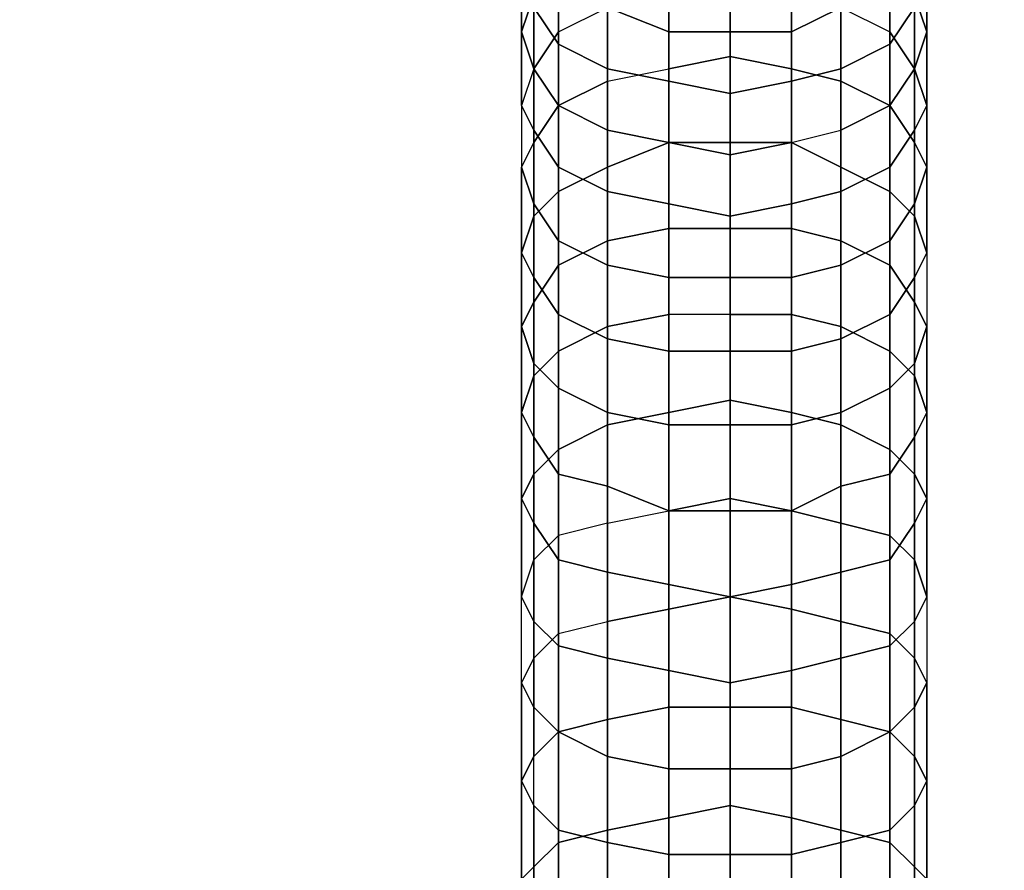
# Model space of a CAD drawing. Units: millimetres. Extents: x 12558 to 18939, y 1658 to 5328.
# Drawn here: x 16800 to 16873, y 3680 to 3744 of the extents above; entities that cross this region are included whole.
import ezdxf

# ---------------------------------------------------------------- set-up
doc = ezdxf.new("R2010")
doc.units = ezdxf.units.MM
doc.layers.add('033', color=250, linetype='Continuous', lineweight=25)
doc.layers.add('PDF _0', color=7, linetype='Continuous')
doc.styles.get("Standard").update_dxf_attribs({"font": 'ariali.ttf', "height": 150})
doc.dimstyles.new('Стиль 150', dxfattribs={"dimtxt": 150, "dimasz": 150, "dimexe": 50, "dimexo": 0, "dimgap": 50, "dimtad": 1, "dimdec": 0, "dimdsep": 32, "dimtxsty": 'Standard', "dimcen": 150, "dimclrd": 256, "dimclre": 256, "dimadec": 0, "dimazin": 0, "dimtfac": 1, "dimtdec": 0, "dimtmove": 0, "dimatfit": 3, "dimfxl": 0, "dimlwd": -1, "dimarcsym": 0})

# ---------------------------------------------------------------- blocks, each defined once
blk = doc.blocks.new('ty43')
at = {"layer": 'PDF _0', "color": 7, "lineweight": 25}
for points in [[(16838.248, 3745.656), (16837.328, 3742.897), (16837.328, 3737.379), (16838.248, 3735.539), (16838.248, 3730.021), (16840.087, 3727.262), (16840.087, 3721.744), (16843.766, 3719.905), (16843.766, 3714.387), (16848.364, 3713.467), (16848.364, 3707.03), (16852.963, 3707.03), (16852.963, 3700.592), (16852.963, 3707.03), (16857.561, 3707.03), (16857.561, 3701.512), (16861.24, 3702.431), (16861.24, 3695.994), (16864.918, 3696.913), (16864.918, 3690.476), (16861.24, 3691.395), (16861.24, 3683.118), (16857.561, 3684.038), (16857.561, 3675.761)], [(16838.248, 3745.656), (16838.248, 3740.138), (16837.328, 3737.379), (16837.328, 3732.78), (16838.248, 3730.021), (16838.248, 3724.503), (16840.087, 3721.744), (16840.087, 3716.226), (16843.766, 3714.387), (16843.766, 3708.869), (16848.364, 3707.03), (16848.364, 3701.512), (16852.963, 3700.592), (16852.963, 3694.154), (16852.963, 3700.592), (16857.561, 3701.512), (16857.561, 3695.074), (16861.24, 3695.994), (16861.24, 3688.636), (16864.918, 3690.476), (16864.918, 3683.118), (16866.758, 3684.958), (16866.758, 3677.6)], [(16866.758, 3673.002), (16866.758, 3680.359), (16867.677, 3679.44), (16867.677, 3686.797), (16866.758, 3684.958), (16866.758, 3692.315), (16864.918, 3690.476), (16861.24, 3691.395), (16861.24, 3683.118), (16857.561, 3684.038), (16857.561, 3675.761)], [(16852.963, 3676.681), (16852.963, 3684.958), (16848.364, 3684.038), (16848.364, 3675.761)], [(16852.963, 3676.681), (16852.963, 3684.958), (16857.561, 3684.038), (16857.561, 3692.315), (16861.24, 3691.395), (16861.24, 3698.753), (16864.918, 3697.833), (16864.918, 3705.19), (16866.758, 3703.351), (16866.758, 3709.789), (16867.677, 3707.949), (16867.677, 3714.387), (16866.758, 3712.548), (16866.758, 3718.066), (16864.918, 3716.226), (16864.918, 3721.744), (16861.24, 3719.905), (16861.24, 3725.423), (16857.561, 3724.503), (16857.561, 3730.021), (16852.963, 3729.102), (16852.963, 3724.503), (16852.963, 3729.102), (16848.364, 3730.021), (16848.364, 3734.62), (16843.766, 3735.539), (16843.766, 3740.138), (16840.087, 3741.977), (16840.087, 3746.575)], [(16840.087, 3746.575), (16840.087, 3741.977), (16843.766, 3740.138), (16843.766, 3735.539), (16848.364, 3734.62), (16848.364, 3730.021), (16852.963, 3729.102), (16857.561, 3730.021), (16857.561, 3734.62), (16861.24, 3735.539), (16861.24, 3730.941), (16864.918, 3732.78), (16864.918, 3727.262), (16866.758, 3730.021), (16866.758, 3724.503), (16867.677, 3726.343), (16867.677, 3720.825), (16866.758, 3722.664), (16866.758, 3717.146), (16864.918, 3718.985), (16864.918, 3711.628), (16861.24, 3713.467), (16861.24, 3706.11), (16857.561, 3707.03), (16857.561, 3699.672), (16857.561, 3692.315), (16861.24, 3691.395), (16861.24, 3683.118), (16864.918, 3682.199), (16864.918, 3673.922)], [(16840.087, 3673.922), (16840.087, 3682.199), (16843.766, 3683.118), (16843.766, 3691.395), (16848.364, 3692.315), (16848.364, 3699.672), (16848.364, 3692.315), (16843.766, 3691.395), (16843.766, 3683.118), (16840.087, 3682.199), (16840.087, 3673.922)], [(16864.918, 3673.922), (16864.918, 3682.199), (16861.24, 3683.118), (16861.24, 3691.395), (16857.561, 3692.315), (16857.561, 3699.672), (16852.963, 3700.592), (16852.963, 3707.949), (16852.963, 3700.592), (16848.364, 3699.672), (16852.963, 3700.592), (16852.963, 3707.949), (16852.963, 3700.592), (16857.561, 3699.672), (16852.963, 3700.592), (16848.364, 3699.672), (16848.364, 3692.315), (16843.766, 3691.395), (16843.766, 3683.118), (16843.766, 3675.761)], [(16861.24, 3675.761), (16861.24, 3683.118), (16857.561, 3684.038), (16857.561, 3692.315), (16857.561, 3699.672), (16861.24, 3698.753), (16861.24, 3706.11), (16864.918, 3705.19), (16864.918, 3711.628), (16866.758, 3709.789), (16866.758, 3717.146), (16867.677, 3714.387), (16867.677, 3720.825), (16866.758, 3718.066), (16866.758, 3724.503), (16864.918, 3721.744), (16864.918, 3727.262), (16861.24, 3725.423), (16864.918, 3727.262), (16864.918, 3732.78), (16866.758, 3735.539), (16866.758, 3740.138), (16866.758, 3734.62), (16867.677, 3732.78), (16867.677, 3726.343), (16866.758, 3724.503), (16866.758, 3718.066), (16864.918, 3716.226), (16864.918, 3709.789), (16861.24, 3708.869), (16861.24, 3702.431), (16857.561, 3701.512), (16857.561, 3695.074), (16852.963, 3694.154), (16848.364, 3695.074), (16848.364, 3701.512), (16843.766, 3702.431), (16843.766, 3708.869), (16840.087, 3709.789), (16840.087, 3716.226), (16838.248, 3718.066), (16838.248, 3724.503), (16837.328, 3726.343), (16837.328, 3732.78), (16838.248, 3734.62), (16838.248, 3740.138), (16840.087, 3742.897), (16840.087, 3748.415)], [(16866.758, 3744.736), (16866.758, 3740.138), (16864.918, 3737.379), (16864.918, 3732.78), (16861.24, 3730.941), (16861.24, 3725.423), (16857.561, 3724.503), (16857.561, 3718.985), (16852.963, 3718.985), (16848.364, 3718.985), (16848.364, 3724.503), (16843.766, 3725.423), (16843.766, 3730.941), (16840.087, 3732.78), (16840.087, 3737.379), (16838.248, 3740.138), (16838.248, 3744.736), (16838.248, 3740.138), (16837.328, 3742.897), (16838.248, 3745.656)], [(16867.677, 3747.495), (16867.677, 3742.897), (16866.758, 3745.656), (16866.758, 3740.138), (16867.677, 3742.897), (16867.677, 3737.379), (16866.758, 3740.138), (16866.758, 3734.62), (16864.918, 3737.379), (16864.918, 3730.941), (16861.24, 3732.78), (16861.24, 3727.262), (16857.561, 3728.182), (16857.561, 3721.744), (16852.963, 3721.744), (16848.364, 3721.744), (16848.364, 3714.387), (16843.766, 3713.467), (16843.766, 3706.11), (16840.087, 3705.19), (16840.087, 3697.833), (16838.248, 3695.994), (16838.248, 3688.636), (16837.328, 3686.797), (16837.328, 3679.44)], [(16848.364, 3673.922), (16848.364, 3681.279), (16843.766, 3682.199), (16843.766, 3688.636), (16840.087, 3690.476), (16840.087, 3696.913), (16838.248, 3698.753), (16838.248, 3706.11), (16837.328, 3707.949), (16837.328, 3714.387), (16838.248, 3717.146), (16838.248, 3722.664), (16840.087, 3725.423), (16840.087, 3730.941), (16843.766, 3732.78), (16843.766, 3739.218), (16848.364, 3740.138), (16848.364, 3745.656)], [(16857.561, 3745.656), (16857.561, 3740.138), (16852.963, 3741.057), (16852.963, 3734.62), (16848.364, 3734.62), (16843.766, 3732.78), (16843.766, 3727.262), (16840.087, 3725.423), (16840.087, 3718.985), (16838.248, 3717.146), (16838.248, 3709.789), (16837.328, 3707.949), (16837.328, 3700.592), (16838.248, 3698.753), (16838.248, 3692.315), (16840.087, 3690.476), (16840.087, 3683.118), (16843.766, 3682.199), (16843.766, 3674.841)], [(16861.24, 3674.841), (16861.24, 3682.199), (16857.561, 3681.279), (16857.561, 3687.717), (16852.963, 3687.717), (16852.963, 3681.279), (16852.963, 3687.717), (16848.364, 3687.717), (16848.364, 3695.074), (16843.766, 3695.994), (16843.766, 3702.431), (16840.087, 3703.351), (16840.087, 3709.789), (16838.248, 3712.548), (16838.248, 3718.066), (16837.328, 3720.825), (16837.328, 3726.343), (16838.248, 3729.102), (16838.248, 3734.62), (16840.087, 3737.379), (16840.087, 3742.897), (16843.766, 3744.736)], [(16838.248, 3745.656), (16837.328, 3742.897), (16838.248, 3740.138), (16838.248, 3744.736), (16838.248, 3740.138), (16840.087, 3737.379), (16840.087, 3732.78), (16843.766, 3730.941), (16843.766, 3725.423), (16848.364, 3724.503), (16848.364, 3718.985), (16852.963, 3718.985), (16857.561, 3718.985), (16857.561, 3724.503), (16861.24, 3725.423), (16861.24, 3730.941), (16864.918, 3732.78), (16864.918, 3737.379), (16866.758, 3740.138), (16866.758, 3744.736)], [(16838.248, 3745.656), (16838.248, 3740.138), (16837.328, 3737.379), (16837.328, 3732.78), (16837.328, 3726.343), (16838.248, 3724.503), (16838.248, 3718.066), (16840.087, 3716.226), (16840.087, 3709.789), (16843.766, 3708.869), (16843.766, 3702.431), (16848.364, 3701.512), (16848.364, 3695.074), (16852.963, 3694.154), (16857.561, 3695.074), (16857.561, 3701.512), (16861.24, 3702.431), (16861.24, 3708.869), (16864.918, 3709.789), (16864.918, 3716.226), (16866.758, 3718.066), (16866.758, 3724.503), (16867.677, 3726.343), (16867.677, 3732.78), (16866.758, 3734.62), (16866.758, 3740.138), (16866.758, 3744.736), (16864.918, 3741.977), (16864.918, 3746.575)], [(16864.918, 3748.415), (16864.918, 3742.897), (16866.758, 3740.138), (16867.677, 3742.897), (16867.677, 3747.495)], [(16867.677, 3747.495), (16867.677, 3742.897), (16866.758, 3740.138), (16864.918, 3742.897), (16864.918, 3748.415)], [(16857.561, 3745.656), (16857.561, 3740.138), (16852.963, 3741.057), (16852.963, 3734.62), (16848.364, 3734.62), (16848.364, 3728.182), (16843.766, 3727.262), (16843.766, 3720.825), (16840.087, 3718.985), (16840.087, 3725.423), (16843.766, 3727.262), (16848.364, 3728.182), (16848.364, 3734.62), (16848.364, 3740.138), (16852.963, 3741.057), (16852.963, 3734.62), (16857.561, 3734.62), (16857.561, 3728.182), (16861.24, 3727.262), (16861.24, 3720.825), (16864.918, 3718.985), (16864.918, 3711.628), (16866.758, 3709.789), (16866.758, 3703.351), (16867.677, 3700.592), (16867.677, 3694.154), (16866.758, 3692.315), (16866.758, 3684.958), (16864.918, 3683.118), (16864.918, 3675.761)], [(16840.087, 3675.761), (16840.087, 3683.118), (16838.248, 3684.958), (16838.248, 3692.315), (16837.328, 3694.154), (16837.328, 3700.592), (16838.248, 3703.351), (16838.248, 3709.789), (16840.087, 3711.628), (16840.087, 3718.985), (16838.248, 3717.146), (16838.248, 3709.789), (16837.328, 3707.949), (16837.328, 3700.592), (16838.248, 3698.753), (16838.248, 3692.315), (16840.087, 3690.476), (16840.087, 3683.118), (16843.766, 3682.199), (16843.766, 3674.841)], [(16840.087, 3675.761), (16840.087, 3683.118), (16838.248, 3684.958), (16838.248, 3692.315), (16837.328, 3694.154), (16837.328, 3700.592), (16838.248, 3703.351), (16838.248, 3709.789), (16840.087, 3711.628), (16840.087, 3718.985), (16843.766, 3720.825), (16843.766, 3727.262), (16848.364, 3728.182), (16852.963, 3728.182), (16852.963, 3734.62), (16852.963, 3728.182), (16857.561, 3728.182), (16852.963, 3728.182), (16848.364, 3728.182), (16848.364, 3721.744), (16843.766, 3720.825), (16843.766, 3713.467), (16843.766, 3706.11), (16840.087, 3705.19), (16840.087, 3697.833), (16838.248, 3695.994), (16838.248, 3688.636), (16837.328, 3686.797), (16837.328, 3679.44)], [(16867.677, 3679.44), (16867.677, 3686.797), (16866.758, 3688.636), (16866.758, 3695.994), (16864.918, 3697.833), (16864.918, 3705.19), (16861.24, 3706.11), (16861.24, 3713.467), (16857.561, 3714.387), (16857.561, 3721.744), (16857.561, 3728.182), (16861.24, 3727.262), (16857.561, 3728.182), (16857.561, 3734.62), (16861.24, 3735.539), (16861.24, 3730.941), (16864.918, 3732.78), (16864.918, 3727.262), (16866.758, 3730.021), (16866.758, 3724.503), (16867.677, 3726.343), (16867.677, 3720.825), (16866.758, 3722.664), (16866.758, 3717.146), (16864.918, 3718.985), (16864.918, 3711.628), (16861.24, 3713.467), (16861.24, 3706.11), (16857.561, 3707.03), (16857.561, 3699.672), (16852.963, 3700.592), (16852.963, 3692.315), (16848.364, 3692.315), (16848.364, 3699.672), (16852.963, 3700.592), (16852.963, 3692.315), (16857.561, 3692.315), (16857.561, 3684.038), (16861.24, 3683.118), (16861.24, 3675.761)], [(16843.766, 3675.761), (16843.766, 3683.118), (16848.364, 3684.038), (16848.364, 3692.315), (16848.364, 3684.038), (16843.766, 3683.118), (16840.087, 3682.199), (16840.087, 3673.922)], [(16852.963, 3676.681), (16852.963, 3684.958), (16852.963, 3676.681)], [(16857.561, 3746.575), (16857.561, 3742.897), (16852.963, 3742.897), (16848.364, 3742.897), (16848.364, 3746.575)], [(16838.248, 3744.736), (16840.087, 3741.977), (16840.087, 3737.379), (16843.766, 3735.539), (16843.766, 3730.941), (16848.364, 3730.021), (16848.364, 3724.503), (16852.963, 3724.503), (16857.561, 3724.503), (16857.561, 3730.021), (16857.561, 3734.62), (16852.963, 3733.7), (16852.963, 3729.102), (16852.963, 3733.7), (16848.364, 3734.62), (16848.364, 3730.021), (16852.963, 3729.102), (16857.561, 3730.021), (16857.561, 3734.62), (16852.963, 3734.62), (16852.963, 3741.057), (16848.364, 3740.138), (16848.364, 3734.62), (16843.766, 3735.539), (16843.766, 3740.138), (16840.087, 3741.977), (16840.087, 3746.575)], [(16861.24, 3744.736), (16861.24, 3740.138), (16857.561, 3739.218), (16857.561, 3742.897), (16852.963, 3742.897), (16852.963, 3738.298), (16852.963, 3742.897), (16848.364, 3742.897), (16852.963, 3742.897), (16852.963, 3738.298), (16852.963, 3742.897), (16857.561, 3742.897), (16857.561, 3739.218), (16861.24, 3740.138), (16861.24, 3744.736)], [(16837.328, 3747.495), (16837.328, 3742.897), (16837.328, 3747.495)], [(16838.248, 3744.736), (16840.087, 3741.977), (16840.087, 3737.379), (16838.248, 3734.62), (16838.248, 3729.102), (16837.328, 3726.343), (16837.328, 3720.825), (16838.248, 3718.066), (16838.248, 3712.548), (16840.087, 3709.789), (16840.087, 3703.351), (16843.766, 3702.431), (16843.766, 3695.994), (16848.364, 3695.074), (16848.364, 3687.717), (16852.963, 3687.717), (16852.963, 3681.279), (16852.963, 3687.717), (16857.561, 3687.717), (16857.561, 3681.279), (16861.24, 3682.199), (16861.24, 3674.841)], [(16838.248, 3677.6), (16838.248, 3684.958), (16837.328, 3686.797), (16837.328, 3694.154), (16838.248, 3695.994), (16838.248, 3703.351), (16840.087, 3705.19), (16840.087, 3711.628), (16843.766, 3713.467), (16843.766, 3720.825), (16843.766, 3727.262), (16848.364, 3728.182), (16848.364, 3734.62), (16852.963, 3734.62), (16857.561, 3734.62), (16857.561, 3740.138), (16861.24, 3739.218), (16861.24, 3744.736), (16864.918, 3742.897), (16864.918, 3748.415)], [(16866.758, 3745.656), (16866.758, 3740.138), (16867.677, 3737.379), (16867.677, 3732.78), (16866.758, 3730.021), (16866.758, 3724.503), (16864.918, 3721.744), (16864.918, 3716.226), (16861.24, 3714.387), (16861.24, 3708.869), (16857.561, 3707.03), (16857.561, 3699.672), (16861.24, 3698.753), (16861.24, 3691.395), (16864.918, 3690.476), (16866.758, 3692.315), (16866.758, 3698.753), (16867.677, 3700.592), (16867.677, 3707.949), (16866.758, 3709.789), (16866.758, 3717.146), (16864.918, 3718.985), (16864.918, 3725.423), (16861.24, 3727.262), (16861.24, 3732.78), (16857.561, 3734.62), (16857.561, 3740.138), (16852.963, 3741.057), (16852.963, 3746.575), (16852.963, 3741.057), (16848.364, 3740.138), (16848.364, 3734.62), (16843.766, 3732.78), (16843.766, 3727.262), (16840.087, 3725.423), (16840.087, 3718.985), (16838.248, 3717.146), (16838.248, 3709.789), (16837.328, 3707.949), (16837.328, 3700.592), (16838.248, 3698.753), (16838.248, 3692.315), (16840.087, 3690.476), (16840.087, 3683.118), (16843.766, 3682.199), (16843.766, 3674.841)], [(16857.561, 3673.922), (16857.561, 3681.279), (16852.963, 3681.279), (16852.963, 3673.922), (16852.963, 3681.279), (16848.364, 3681.279), (16848.364, 3687.717), (16843.766, 3688.636), (16843.766, 3695.994), (16840.087, 3696.913), (16840.087, 3703.351), (16838.248, 3706.11), (16838.248, 3712.548), (16837.328, 3714.387), (16837.328, 3720.825), (16838.248, 3722.664), (16838.248, 3729.102), (16840.087, 3730.941), (16840.087, 3737.379), (16843.766, 3739.218), (16843.766, 3732.78), (16840.087, 3730.941), (16840.087, 3725.423), (16838.248, 3722.664), (16838.248, 3717.146), (16837.328, 3714.387), (16837.328, 3707.949), (16838.248, 3706.11), (16838.248, 3698.753), (16840.087, 3696.913), (16840.087, 3690.476), (16843.766, 3688.636), (16843.766, 3682.199), (16848.364, 3681.279), (16848.364, 3673.922)], [(16857.561, 3673.922), (16857.561, 3681.279), (16861.24, 3682.199), (16861.24, 3688.636), (16864.918, 3690.476), (16864.918, 3696.913), (16866.758, 3698.753), (16866.758, 3706.11), (16867.677, 3707.949), (16867.677, 3714.387), (16866.758, 3717.146), (16866.758, 3722.664), (16864.918, 3725.423), (16864.918, 3730.941), (16861.24, 3732.78), (16861.24, 3739.218), (16857.561, 3740.138), (16857.561, 3745.656)], [(16843.766, 3744.736), (16843.766, 3739.218), (16848.364, 3740.138), (16848.364, 3745.656)], [(16857.561, 3745.656), (16857.561, 3740.138), (16861.24, 3739.218), (16861.24, 3732.78), (16864.918, 3730.941), (16864.918, 3725.423), (16866.758, 3722.664), (16866.758, 3717.146), (16867.677, 3714.387), (16867.677, 3707.949), (16866.758, 3706.11), (16866.758, 3698.753), (16864.918, 3696.913), (16864.918, 3690.476), (16861.24, 3688.636), (16861.24, 3682.199), (16857.561, 3681.279), (16857.561, 3673.922)], [(16848.364, 3673.922), (16848.364, 3681.279), (16843.766, 3682.199), (16843.766, 3688.636), (16840.087, 3690.476), (16840.087, 3696.913), (16838.248, 3698.753), (16838.248, 3706.11), (16837.328, 3707.949), (16837.328, 3714.387), (16838.248, 3717.146), (16838.248, 3722.664), (16840.087, 3725.423), (16840.087, 3730.941), (16843.766, 3732.78), (16843.766, 3739.218), (16848.364, 3740.138), (16848.364, 3745.656)], [(16861.24, 3744.736), (16861.24, 3739.218), (16864.918, 3737.379), (16861.24, 3739.218), (16861.24, 3732.78), (16861.24, 3727.262), (16864.918, 3725.423), (16864.918, 3718.985), (16866.758, 3717.146), (16866.758, 3709.789), (16867.677, 3707.949), (16867.677, 3700.592), (16866.758, 3698.753), (16866.758, 3692.315), (16864.918, 3690.476), (16864.918, 3682.199), (16866.758, 3680.359), (16866.758, 3673.002)], [(16838.248, 3673.002), (16838.248, 3680.359), (16840.087, 3682.199), (16840.087, 3690.476), (16843.766, 3691.395), (16843.766, 3698.753), (16848.364, 3699.672), (16848.364, 3707.03), (16852.963, 3707.949), (16852.963, 3715.307), (16857.561, 3714.387), (16852.963, 3715.307), (16852.963, 3721.744), (16857.561, 3721.744), (16852.963, 3721.744), (16852.963, 3728.182), (16852.963, 3721.744), (16848.364, 3721.744), (16843.766, 3720.825), (16843.766, 3713.467), (16840.087, 3711.628), (16840.087, 3705.19), (16838.248, 3703.351), (16838.248, 3695.994), (16837.328, 3694.154), (16837.328, 3686.797), (16838.248, 3684.958), (16838.248, 3677.6)], [(16837.328, 3679.44), (16838.248, 3680.359), (16838.248, 3688.636), (16840.087, 3690.476), (16840.087, 3697.833), (16843.766, 3698.753), (16843.766, 3706.11), (16848.364, 3707.03), (16848.364, 3714.387), (16852.963, 3715.307), (16852.963, 3721.744), (16848.364, 3721.744), (16848.364, 3714.387), (16843.766, 3713.467), (16843.766, 3706.11), (16840.087, 3705.19), (16840.087, 3697.833), (16838.248, 3695.994), (16838.248, 3688.636), (16837.328, 3686.797), (16837.328, 3679.44)], [(16864.918, 3675.761), (16864.918, 3683.118), (16861.24, 3682.199), (16861.24, 3688.636), (16857.561, 3687.717), (16857.561, 3695.074), (16852.963, 3694.154), (16852.963, 3687.717), (16852.963, 3694.154), (16848.364, 3695.074), (16848.364, 3701.512), (16843.766, 3702.431), (16843.766, 3708.869), (16840.087, 3709.789), (16840.087, 3716.226), (16838.248, 3718.066), (16838.248, 3724.503), (16837.328, 3726.343), (16837.328, 3732.78), (16838.248, 3734.62), (16838.248, 3740.138), (16840.087, 3742.897), (16840.087, 3748.415)], [(16861.24, 3744.736), (16861.24, 3739.218), (16864.918, 3737.379), (16864.918, 3730.941), (16866.758, 3729.102), (16866.758, 3722.664), (16867.677, 3720.825), (16867.677, 3714.387), (16866.758, 3712.548), (16866.758, 3706.11), (16864.918, 3703.351), (16864.918, 3696.913), (16861.24, 3695.994), (16861.24, 3688.636), (16857.561, 3687.717), (16857.561, 3681.279), (16852.963, 3681.279), (16848.364, 3681.279), (16848.364, 3687.717), (16843.766, 3688.636), (16843.766, 3695.994), (16840.087, 3696.913), (16840.087, 3703.351), (16838.248, 3706.11), (16838.248, 3712.548), (16837.328, 3714.387), (16837.328, 3720.825), (16838.248, 3722.664), (16838.248, 3729.102), (16840.087, 3730.941), (16840.087, 3737.379), (16843.766, 3739.218), (16843.766, 3744.736)], [(16861.24, 3744.736), (16864.918, 3742.897), (16864.918, 3737.379), (16866.758, 3734.62), (16866.758, 3729.102), (16867.677, 3726.343), (16867.677, 3720.825), (16866.758, 3718.066), (16866.758, 3712.548), (16864.918, 3709.789), (16864.918, 3703.351), (16861.24, 3702.431), (16861.24, 3695.994), (16857.561, 3695.074), (16857.561, 3687.717), (16852.963, 3687.717), (16848.364, 3687.717), (16848.364, 3695.074), (16843.766, 3695.994), (16843.766, 3702.431), (16840.087, 3703.351), (16840.087, 3709.789), (16838.248, 3712.548), (16838.248, 3718.066), (16837.328, 3720.825), (16837.328, 3726.343), (16838.248, 3729.102), (16838.248, 3734.62), (16840.087, 3737.379), (16840.087, 3742.897), (16843.766, 3744.736)], [(16840.087, 3748.415), (16840.087, 3742.897), (16838.248, 3740.138), (16838.248, 3734.62), (16837.328, 3732.78), (16837.328, 3726.343), (16838.248, 3724.503), (16838.248, 3718.066), (16840.087, 3716.226), (16840.087, 3709.789), (16843.766, 3708.869), (16843.766, 3702.431), (16848.364, 3701.512), (16848.364, 3695.074), (16852.963, 3694.154), (16852.963, 3687.717), (16852.963, 3694.154), (16857.561, 3695.074), (16857.561, 3687.717), (16861.24, 3688.636), (16861.24, 3682.199), (16864.918, 3683.118), (16864.918, 3675.761)], [(16866.758, 3677.6), (16866.758, 3684.958), (16864.918, 3683.118), (16864.918, 3690.476), (16861.24, 3688.636), (16861.24, 3695.994), (16857.561, 3695.074), (16857.561, 3701.512), (16852.963, 3700.592), (16852.963, 3694.154), (16852.963, 3700.592), (16848.364, 3701.512), (16848.364, 3707.03), (16843.766, 3708.869), (16843.766, 3714.387), (16840.087, 3716.226), (16840.087, 3721.744), (16838.248, 3724.503), (16838.248, 3730.021), (16837.328, 3732.78), (16838.248, 3734.62), (16838.248, 3740.138), (16840.087, 3737.379), (16840.087, 3732.78), (16843.766, 3730.941), (16843.766, 3725.423), (16848.364, 3724.503), (16848.364, 3718.985), (16852.963, 3718.985), (16852.963, 3713.467), (16852.963, 3718.985), (16857.561, 3718.985), (16857.561, 3713.467), (16861.24, 3714.387), (16861.24, 3708.869), (16864.918, 3709.789), (16864.918, 3703.351), (16866.758, 3706.11), (16866.758, 3698.753), (16867.677, 3700.592), (16867.677, 3694.154), (16866.758, 3695.994), (16866.758, 3688.636), (16864.918, 3690.476), (16864.918, 3682.199), (16861.24, 3683.118), (16861.24, 3675.761)], [(16848.364, 3673.922), (16848.364, 3681.279), (16843.766, 3682.199), (16843.766, 3688.636), (16840.087, 3690.476), (16840.087, 3696.913), (16838.248, 3698.753), (16838.248, 3706.11), (16837.328, 3707.949), (16837.328, 3714.387), (16838.248, 3717.146), (16838.248, 3722.664), (16840.087, 3725.423), (16840.087, 3730.941), (16843.766, 3732.78), (16843.766, 3739.218), (16848.364, 3740.138), (16848.364, 3745.656)], [(16857.561, 3746.575), (16857.561, 3742.897), (16852.963, 3742.897), (16848.364, 3742.897), (16848.364, 3746.575)], [(16838.248, 3745.656), (16838.248, 3740.138), (16837.328, 3737.379), (16837.328, 3732.78), (16838.248, 3730.021), (16838.248, 3724.503), (16840.087, 3721.744), (16840.087, 3716.226), (16843.766, 3714.387), (16843.766, 3708.869), (16848.364, 3707.03), (16848.364, 3701.512), (16852.963, 3700.592), (16857.561, 3701.512), (16857.561, 3707.03), (16861.24, 3708.869), (16861.24, 3714.387), (16864.918, 3716.226), (16864.918, 3721.744), (16866.758, 3724.503), (16866.758, 3730.021), (16867.677, 3732.78), (16867.677, 3737.379), (16867.677, 3742.897), (16866.758, 3740.138), (16866.758, 3745.656), (16867.677, 3742.897), (16867.677, 3747.495)], [(16864.918, 3746.575), (16864.918, 3741.977), (16861.24, 3740.138), (16861.24, 3744.736), (16857.561, 3742.897), (16857.561, 3746.575)], [(16852.963, 3746.575), (16852.963, 3742.897), (16852.963, 3746.575)], [(16852.963, 3746.575), (16852.963, 3742.897), (16852.963, 3746.575)], [(16857.561, 3746.575), (16857.561, 3742.897), (16861.24, 3744.736), (16861.24, 3740.138), (16864.918, 3741.977), (16864.918, 3746.575)], [(16864.918, 3746.575), (16864.918, 3741.977), (16866.758, 3744.736), (16866.758, 3740.138), (16864.918, 3742.897), (16864.918, 3737.379), (16861.24, 3739.218), (16861.24, 3732.78), (16857.561, 3734.62), (16857.561, 3728.182), (16852.963, 3728.182), (16852.963, 3721.744), (16848.364, 3721.744), (16848.364, 3714.387), (16843.766, 3713.467), (16843.766, 3706.11), (16840.087, 3705.19), (16840.087, 3711.628), (16843.766, 3713.467), (16848.364, 3714.387), (16848.364, 3721.744), (16848.364, 3728.182), (16852.963, 3728.182), (16852.963, 3721.744), (16857.561, 3721.744), (16857.561, 3714.387), (16861.24, 3713.467), (16861.24, 3706.11), (16864.918, 3705.19), (16864.918, 3697.833), (16866.758, 3695.994), (16866.758, 3688.636), (16867.677, 3686.797), (16867.677, 3679.44)], [(16837.328, 3679.44), (16837.328, 3686.797), (16838.248, 3688.636), (16838.248, 3695.994), (16840.087, 3697.833), (16840.087, 3705.19), (16838.248, 3703.351), (16838.248, 3695.994), (16837.328, 3694.154), (16837.328, 3686.797), (16838.248, 3684.958), (16838.248, 3677.6)], [(16837.328, 3679.44), (16838.248, 3680.359), (16838.248, 3688.636), (16840.087, 3690.476), (16840.087, 3697.833), (16843.766, 3698.753), (16843.766, 3706.11), (16848.364, 3707.03), (16848.364, 3713.467), (16843.766, 3714.387), (16843.766, 3719.905), (16840.087, 3721.744), (16840.087, 3727.262), (16838.248, 3730.021), (16838.248, 3735.539), (16837.328, 3737.379), (16837.328, 3742.897), (16838.248, 3745.656)], [(16838.248, 3745.656), (16838.248, 3740.138), (16837.328, 3737.379), (16837.328, 3732.78), (16838.248, 3730.021), (16838.248, 3724.503), (16840.087, 3721.744), (16840.087, 3716.226), (16843.766, 3714.387), (16843.766, 3708.869), (16848.364, 3707.03), (16848.364, 3701.512), (16852.963, 3700.592), (16857.561, 3701.512), (16857.561, 3707.03), (16852.963, 3707.949), (16852.963, 3715.307), (16852.963, 3707.949), (16848.364, 3707.03), (16848.364, 3699.672), (16843.766, 3698.753), (16843.766, 3691.395), (16840.087, 3690.476), (16840.087, 3682.199), (16838.248, 3680.359), (16838.248, 3673.002)], [(16866.758, 3673.002), (16866.758, 3680.359), (16864.918, 3682.199), (16864.918, 3690.476), (16864.918, 3683.118), (16861.24, 3682.199), (16861.24, 3674.841)], [(16838.248, 3673.002), (16838.248, 3680.359), (16840.087, 3682.199), (16840.087, 3690.476), (16843.766, 3691.395), (16843.766, 3698.753), (16848.364, 3699.672), (16848.364, 3707.03), (16852.963, 3707.949), (16857.561, 3707.03), (16857.561, 3714.387), (16861.24, 3713.467), (16861.24, 3720.825), (16864.918, 3718.985), (16864.918, 3725.423), (16866.758, 3722.664), (16866.758, 3729.102), (16867.677, 3726.343), (16867.677, 3732.78), (16866.758, 3730.021), (16866.758, 3735.539), (16864.918, 3732.78), (16864.918, 3737.379), (16861.24, 3735.539), (16861.24, 3730.941), (16857.561, 3730.021), (16857.561, 3724.503), (16852.963, 3724.503), (16848.364, 3724.503), (16848.364, 3730.021), (16843.766, 3730.941), (16843.766, 3735.539), (16840.087, 3737.379), (16840.087, 3741.977), (16838.248, 3744.736)], [(16837.328, 3747.495), (16837.328, 3742.897), (16837.328, 3747.495)], [(16838.248, 3744.736), (16840.087, 3741.977), (16840.087, 3737.379), (16843.766, 3735.539), (16843.766, 3730.941), (16848.364, 3730.021), (16848.364, 3724.503), (16852.963, 3724.503), (16852.963, 3718.985), (16852.963, 3724.503), (16857.561, 3724.503), (16857.561, 3718.985), (16861.24, 3719.905), (16861.24, 3714.387), (16864.918, 3716.226), (16864.918, 3709.789), (16866.758, 3712.548), (16866.758, 3706.11), (16867.677, 3707.949), (16867.677, 3700.592), (16866.758, 3703.351), (16866.758, 3695.994), (16864.918, 3697.833), (16864.918, 3690.476), (16864.918, 3683.118), (16861.24, 3682.199), (16861.24, 3674.841)], [(16843.766, 3674.841), (16843.766, 3682.199), (16840.087, 3683.118), (16840.087, 3690.476), (16838.248, 3692.315), (16838.248, 3698.753), (16837.328, 3700.592), (16837.328, 3707.949), (16838.248, 3709.789), (16838.248, 3717.146), (16840.087, 3718.985), (16840.087, 3725.423), (16843.766, 3727.262), (16843.766, 3732.78), (16848.364, 3734.62), (16848.364, 3740.138), (16852.963, 3741.057), (16852.963, 3746.575), (16852.963, 3741.057), (16857.561, 3740.138), (16857.561, 3734.62), (16861.24, 3732.78), (16857.561, 3734.62), (16857.561, 3728.182), (16857.561, 3721.744), (16861.24, 3720.825), (16861.24, 3713.467), (16864.918, 3711.628), (16864.918, 3705.19), (16866.758, 3703.351), (16866.758, 3695.994), (16867.677, 3694.154), (16867.677, 3686.797), (16866.758, 3684.958), (16867.677, 3686.797), (16867.677, 3679.44), (16866.758, 3680.359), (16866.758, 3673.002)], [(16866.758, 3677.6), (16866.758, 3684.958), (16866.758, 3692.315), (16864.918, 3690.476), (16861.24, 3691.395), (16861.24, 3698.753), (16857.561, 3699.672), (16857.561, 3707.03), (16852.963, 3707.949), (16852.963, 3715.307), (16848.364, 3714.387), (16848.364, 3707.03), (16852.963, 3707.03), (16852.963, 3700.592), (16852.963, 3707.03), (16857.561, 3707.03), (16857.561, 3701.512), (16861.24, 3702.431), (16861.24, 3695.994), (16864.918, 3696.913), (16864.918, 3690.476), (16864.918, 3697.833), (16866.758, 3695.994), (16866.758, 3703.351), (16867.677, 3700.592), (16867.677, 3707.949), (16866.758, 3706.11), (16866.758, 3712.548), (16864.918, 3709.789), (16864.918, 3716.226), (16861.24, 3714.387), (16861.24, 3719.905), (16857.561, 3718.985), (16857.561, 3724.503), (16852.963, 3724.503), (16852.963, 3718.985), (16852.963, 3724.503), (16848.364, 3724.503), (16848.364, 3730.021), (16843.766, 3730.941), (16843.766, 3735.539), (16840.087, 3737.379), (16840.087, 3742.897), (16843.766, 3744.736), (16843.766, 3740.138), (16848.364, 3739.218), (16848.364, 3734.62), (16852.963, 3733.7), (16857.561, 3734.62), (16857.561, 3739.218), (16857.561, 3734.62), (16861.24, 3735.539), (16864.918, 3737.379), (16864.918, 3741.977), (16866.758, 3744.736)], [(16840.087, 3675.761), (16840.087, 3683.118), (16838.248, 3684.958), (16838.248, 3692.315), (16837.328, 3694.154), (16837.328, 3700.592), (16838.248, 3703.351), (16838.248, 3709.789), (16840.087, 3711.628), (16840.087, 3718.985), (16843.766, 3720.825), (16843.766, 3727.262), (16843.766, 3732.78), (16848.364, 3734.62), (16848.364, 3739.218), (16843.766, 3740.138), (16843.766, 3744.736)], [(16843.766, 3744.736), (16843.766, 3740.138), (16848.364, 3739.218), (16848.364, 3734.62), (16852.963, 3733.7), (16852.963, 3729.102), (16852.963, 3733.7), (16857.561, 3734.62), (16857.561, 3730.021), (16861.24, 3730.941), (16861.24, 3725.423), (16864.918, 3727.262), (16864.918, 3721.744), (16866.758, 3724.503), (16866.758, 3718.066), (16867.677, 3720.825), (16867.677, 3714.387), (16866.758, 3717.146), (16866.758, 3709.789), (16864.918, 3711.628), (16864.918, 3705.19), (16861.24, 3706.11), (16861.24, 3698.753), (16857.561, 3699.672), (16857.561, 3692.315), (16852.963, 3692.315), (16852.963, 3684.958), (16848.364, 3684.038), (16848.364, 3675.761)], [(16848.364, 3675.761), (16848.364, 3684.038), (16848.364, 3692.315), (16852.963, 3692.315), (16852.963, 3684.958), (16857.561, 3684.038), (16857.561, 3675.761)], [(16840.087, 3675.761), (16840.087, 3683.118), (16838.248, 3684.958), (16838.248, 3692.315), (16837.328, 3694.154), (16837.328, 3700.592), (16838.248, 3703.351), (16838.248, 3709.789), (16840.087, 3711.628), (16840.087, 3705.19), (16838.248, 3703.351), (16838.248, 3695.994), (16837.328, 3694.154), (16837.328, 3686.797), (16838.248, 3684.958), (16838.248, 3677.6)], [(16866.758, 3677.6), (16866.758, 3684.958), (16867.677, 3686.797), (16867.677, 3694.154), (16866.758, 3695.994), (16866.758, 3703.351), (16864.918, 3705.19), (16864.918, 3711.628), (16861.24, 3713.467), (16861.24, 3720.825), (16857.561, 3721.744), (16857.561, 3728.182), (16852.963, 3728.182), (16852.963, 3734.62), (16848.364, 3734.62), (16848.364, 3728.182), (16848.364, 3721.744), (16843.766, 3720.825), (16840.087, 3718.985), (16840.087, 3711.628), (16843.766, 3713.467), (16843.766, 3720.825), (16848.364, 3721.744), (16848.364, 3728.182), (16852.963, 3728.182), (16852.963, 3734.62), (16857.561, 3734.62), (16857.561, 3740.138), (16861.24, 3739.218), (16861.24, 3744.736), (16864.918, 3742.897), (16864.918, 3748.415)], [(16866.758, 3745.656), (16866.758, 3740.138), (16867.677, 3737.379), (16866.758, 3740.138), (16866.758, 3734.62), (16864.918, 3737.379), (16864.918, 3730.941), (16861.24, 3732.78), (16861.24, 3727.262), (16861.24, 3720.825), (16864.918, 3718.985), (16864.918, 3711.628), (16866.758, 3709.789), (16866.758, 3703.351), (16867.677, 3700.592), (16867.677, 3694.154), (16866.758, 3692.315), (16866.758, 3684.958), (16864.918, 3683.118), (16864.918, 3675.761)], [(16843.766, 3675.761), (16843.766, 3683.118), (16848.364, 3684.038), (16852.963, 3684.958), (16852.963, 3692.315), (16848.364, 3692.315), (16848.364, 3684.038), (16843.766, 3683.118), (16843.766, 3675.761)], [(16837.328, 3679.44), (16838.248, 3680.359), (16838.248, 3688.636), (16840.087, 3690.476), (16840.087, 3697.833), (16843.766, 3698.753), (16843.766, 3706.11), (16848.364, 3707.03), (16848.364, 3714.387), (16852.963, 3715.307), (16857.561, 3714.387), (16857.561, 3721.744), (16861.24, 3720.825), (16861.24, 3727.262), (16864.918, 3725.423), (16864.918, 3730.941), (16866.758, 3729.102), (16866.758, 3734.62), (16867.677, 3732.78), (16867.677, 3737.379), (16866.758, 3735.539), (16866.758, 3740.138), (16864.918, 3737.379), (16864.918, 3741.977), (16861.24, 3740.138), (16861.24, 3735.539), (16861.24, 3740.138), (16857.561, 3739.218), (16852.963, 3738.298), (16852.963, 3733.7), (16852.963, 3738.298), (16848.364, 3739.218), (16848.364, 3742.897), (16843.766, 3744.736)], [(16843.766, 3744.736), (16843.766, 3740.138), (16848.364, 3739.218), (16848.364, 3734.62), (16852.963, 3733.7), (16857.561, 3734.62), (16857.561, 3739.218), (16857.561, 3734.62), (16861.24, 3735.539), (16864.918, 3737.379), (16864.918, 3741.977), (16866.758, 3744.736)], [(16861.24, 3744.736), (16864.918, 3742.897), (16864.918, 3737.379), (16866.758, 3734.62), (16866.758, 3729.102), (16867.677, 3726.343), (16867.677, 3720.825), (16866.758, 3718.066), (16866.758, 3712.548), (16864.918, 3709.789), (16864.918, 3703.351), (16861.24, 3702.431), (16861.24, 3695.994), (16857.561, 3695.074), (16857.561, 3687.717), (16852.963, 3687.717), (16848.364, 3687.717), (16848.364, 3695.074), (16843.766, 3695.994), (16843.766, 3702.431), (16840.087, 3703.351), (16840.087, 3709.789), (16838.248, 3712.548), (16838.248, 3718.066), (16837.328, 3720.825), (16837.328, 3726.343), (16838.248, 3729.102), (16838.248, 3734.62), (16840.087, 3737.379), (16840.087, 3742.897), (16843.766, 3744.736)], [(16840.087, 3748.415), (16840.087, 3742.897), (16838.248, 3740.138), (16838.248, 3735.539), (16840.087, 3732.78), (16840.087, 3727.262), (16843.766, 3725.423), (16843.766, 3719.905), (16848.364, 3718.985), (16848.364, 3713.467), (16852.963, 3713.467), (16857.561, 3713.467), (16857.561, 3718.985), (16861.24, 3719.905), (16861.24, 3725.423), (16864.918, 3727.262), (16864.918, 3732.78), (16866.758, 3735.539), (16866.758, 3740.138), (16864.918, 3742.897), (16864.918, 3737.379), (16866.758, 3740.138), (16866.758, 3735.539), (16867.677, 3737.379), (16867.677, 3732.78), (16866.758, 3734.62), (16866.758, 3729.102), (16864.918, 3730.941), (16864.918, 3725.423), (16861.24, 3727.262), (16861.24, 3720.825), (16857.561, 3721.744), (16857.561, 3714.387), (16857.561, 3707.03), (16861.24, 3706.11), (16861.24, 3698.753), (16864.918, 3697.833), (16864.918, 3690.476), (16866.758, 3688.636), (16866.758, 3680.359), (16867.677, 3679.44)], [(16840.087, 3673.922), (16840.087, 3682.199), (16843.766, 3683.118), (16843.766, 3691.395), (16848.364, 3692.315), (16852.963, 3692.315), (16852.963, 3700.592), (16852.963, 3692.315), (16857.561, 3692.315), (16852.963, 3692.315), (16852.963, 3684.958), (16857.561, 3684.038), (16857.561, 3675.761)], [(16866.758, 3745.656), (16867.677, 3742.897), (16867.677, 3737.379), (16866.758, 3735.539), (16866.758, 3730.021), (16864.918, 3727.262), (16864.918, 3721.744), (16861.24, 3719.905), (16861.24, 3714.387), (16857.561, 3713.467), (16857.561, 3707.03), (16852.963, 3707.03), (16848.364, 3707.03), (16848.364, 3713.467), (16843.766, 3714.387), (16843.766, 3719.905), (16840.087, 3721.744), (16840.087, 3727.262), (16840.087, 3721.744), (16843.766, 3719.905), (16843.766, 3714.387), (16848.364, 3713.467), (16848.364, 3707.03), (16852.963, 3707.03), (16857.561, 3707.03), (16857.561, 3713.467), (16861.24, 3714.387), (16861.24, 3719.905), (16864.918, 3721.744), (16864.918, 3727.262), (16866.758, 3730.021), (16866.758, 3735.539), (16867.677, 3737.379), (16867.677, 3742.897), (16866.758, 3745.656)], [(16840.087, 3746.575), (16840.087, 3741.977), (16843.766, 3740.138), (16843.766, 3735.539), (16848.364, 3734.62), (16848.364, 3730.021), (16852.963, 3729.102), (16852.963, 3724.503), (16852.963, 3729.102), (16857.561, 3730.021), (16857.561, 3724.503), (16861.24, 3725.423), (16861.24, 3719.905), (16864.918, 3721.744), (16864.918, 3716.226), (16866.758, 3718.066), (16866.758, 3712.548), (16867.677, 3714.387), (16867.677, 3707.949), (16866.758, 3709.789), (16866.758, 3703.351), (16864.918, 3705.19), (16864.918, 3697.833), (16861.24, 3698.753), (16861.24, 3691.395), (16857.561, 3692.315), (16857.561, 3684.038), (16852.963, 3684.958), (16848.364, 3684.038), (16848.364, 3675.761)], [(16843.766, 3744.736), (16848.364, 3742.897), (16848.364, 3739.218), (16852.963, 3738.298), (16852.963, 3733.7), (16852.963, 3738.298), (16857.561, 3739.218), (16861.24, 3740.138), (16861.24, 3735.539), (16861.24, 3740.138), (16864.918, 3741.977), (16864.918, 3737.379), (16864.918, 3730.941), (16866.758, 3729.102), (16866.758, 3722.664), (16867.677, 3720.825), (16867.677, 3714.387), (16866.758, 3712.548), (16866.758, 3706.11), (16864.918, 3703.351), (16864.918, 3696.913), (16861.24, 3695.994), (16861.24, 3688.636), (16857.561, 3687.717), (16857.561, 3681.279), (16852.963, 3681.279), (16848.364, 3681.279), (16848.364, 3687.717), (16843.766, 3688.636), (16843.766, 3695.994), (16840.087, 3696.913), (16840.087, 3703.351), (16838.248, 3706.11), (16838.248, 3712.548), (16837.328, 3714.387), (16837.328, 3720.825), (16838.248, 3722.664), (16838.248, 3729.102), (16840.087, 3730.941), (16840.087, 3737.379), (16843.766, 3739.218), (16843.766, 3744.736)], [(16848.364, 3745.656), (16843.766, 3744.736), (16843.766, 3739.218)], [(16864.918, 3673.922), (16864.918, 3682.199), (16866.758, 3680.359), (16866.758, 3688.636), (16867.677, 3686.797), (16867.677, 3694.154), (16866.758, 3692.315), (16866.758, 3698.753), (16864.918, 3696.913), (16864.918, 3703.351), (16861.24, 3702.431), (16861.24, 3708.869), (16857.561, 3707.03), (16857.561, 3713.467), (16852.963, 3713.467), (16852.963, 3707.03), (16852.963, 3713.467), (16848.364, 3713.467), (16848.364, 3718.985), (16843.766, 3719.905), (16843.766, 3725.423), (16840.087, 3727.262), (16838.248, 3730.021), (16838.248, 3735.539), (16837.328, 3737.379), (16837.328, 3742.897), (16837.328, 3737.379), (16838.248, 3735.539), (16840.087, 3732.78), (16840.087, 3727.262), (16843.766, 3725.423), (16843.766, 3719.905), (16848.364, 3718.985), (16848.364, 3713.467), (16852.963, 3713.467), (16852.963, 3707.03), (16852.963, 3713.467), (16857.561, 3713.467), (16857.561, 3707.03), (16861.24, 3708.869), (16861.24, 3702.431), (16864.918, 3703.351), (16864.918, 3696.913), (16866.758, 3698.753), (16866.758, 3692.315), (16867.677, 3694.154), (16867.677, 3686.797), (16866.758, 3688.636), (16866.758, 3680.359), (16864.918, 3682.199), (16864.918, 3673.922)], [(16857.561, 3718.985), (16857.561, 3713.467), (16852.963, 3713.467), (16848.364, 3713.467), (16848.364, 3718.985), (16843.766, 3719.905), (16843.766, 3725.423), (16840.087, 3727.262), (16840.087, 3732.78), (16838.248, 3735.539), (16838.248, 3740.138), (16840.087, 3737.379), (16840.087, 3732.78), (16843.766, 3730.941), (16843.766, 3725.423), (16848.364, 3724.503), (16848.364, 3718.985), (16852.963, 3718.985), (16852.963, 3713.467), (16852.963, 3718.985), (16857.561, 3718.985), (16857.561, 3713.467), (16861.24, 3714.387), (16861.24, 3708.869), (16864.918, 3709.789), (16864.918, 3703.351), (16866.758, 3706.11), (16866.758, 3698.753), (16867.677, 3700.592), (16867.677, 3694.154), (16866.758, 3695.994), (16866.758, 3688.636), (16864.918, 3690.476), (16864.918, 3682.199), (16861.24, 3683.118), (16861.24, 3675.761)], [(16843.766, 3739.218), (16840.087, 3737.379), (16840.087, 3730.941)], [(16857.561, 3718.985), (16861.24, 3719.905), (16861.24, 3725.423), (16861.24, 3730.941), (16857.561, 3730.021), (16861.24, 3730.941), (16861.24, 3735.539), (16864.918, 3737.379), (16864.918, 3732.78), (16866.758, 3735.539), (16866.758, 3730.021), (16867.677, 3732.78), (16867.677, 3726.343), (16866.758, 3729.102), (16866.758, 3722.664), (16864.918, 3725.423), (16864.918, 3718.985), (16861.24, 3720.825), (16861.24, 3713.467), (16857.561, 3714.387), (16857.561, 3707.03), (16852.963, 3707.949), (16848.364, 3707.03), (16848.364, 3699.672), (16843.766, 3698.753), (16843.766, 3691.395), (16840.087, 3690.476), (16840.087, 3682.199), (16838.248, 3680.359), (16838.248, 3673.002)], [(16840.087, 3730.941), (16838.248, 3729.102), (16838.248, 3722.664)], [(16838.248, 3722.664), (16837.328, 3720.825), (16837.328, 3714.387)], [(16837.328, 3679.44), (16838.248, 3680.359), (16838.248, 3688.636), (16840.087, 3690.476), (16840.087, 3697.833), (16843.766, 3698.753), (16843.766, 3706.11), (16848.364, 3707.03), (16848.364, 3714.387), (16852.963, 3715.307), (16852.963, 3721.744), (16852.963, 3715.307), (16857.561, 3714.387), (16857.561, 3707.03), (16861.24, 3706.11), (16861.24, 3698.753), (16864.918, 3697.833), (16864.918, 3690.476), (16866.758, 3688.636), (16866.758, 3680.359), (16867.677, 3679.44)], [(16837.328, 3714.387), (16838.248, 3712.548), (16838.248, 3706.11)], [(16838.248, 3706.11), (16840.087, 3703.351), (16840.087, 3696.913)], [(16840.087, 3696.913), (16843.766, 3695.994), (16843.766, 3688.636)], [(16843.766, 3688.636), (16848.364, 3687.717), (16848.364, 3681.279)], [(16848.364, 3681.279), (16852.963, 3681.279), (16852.963, 3673.922), (16852.963, 3681.279), (16857.561, 3681.279), (16857.561, 3673.922)]]:
    blk.add_lwpolyline(points, dxfattribs=at)
for points in [[(16861.24, 3748.415), (16864.918, 3750.254), (16864.918, 3753.933), (16866.758, 3756.692), (16866.758, 3753.013), (16866.758, 3756.692), (16864.918, 3753.933), (16864.918, 3750.254), (16861.24, 3748.415), (16861.24, 3744.736), (16857.561, 3742.897), (16857.561, 3739.218), (16852.963, 3738.298), (16848.364, 3739.218), (16848.364, 3742.897), (16843.766, 3744.736), (16843.766, 3748.415), (16843.766, 3744.736), (16848.364, 3742.897), (16848.364, 3739.218), (16852.963, 3738.298), (16857.561, 3739.218), (16857.561, 3742.897), (16861.24, 3744.736)], [(16843.766, 3748.415), (16848.364, 3746.575), (16848.364, 3742.897), (16848.364, 3746.575), (16843.766, 3748.415), (16840.087, 3750.254), (16840.087, 3753.933), (16843.766, 3752.093), (16843.766, 3748.415), (16840.087, 3750.254), (16840.087, 3753.933), (16843.766, 3752.093)], [(16838.248, 3735.539), (16838.248, 3740.138), (16837.328, 3742.897), (16838.248, 3740.138), (16838.248, 3735.539), (16840.087, 3732.78), (16840.087, 3727.262), (16838.248, 3730.021)]]:
    blk.add_lwpolyline(points, close=True, dxfattribs=at)
blk = doc.blocks.new('*D16')
at = {"layer": '033', "lineweight": -2}
for p, q in [((15455.069, 4995.346), (18939.386, 4995.346)), ((15385.15, 2174.817), (18939.386, 2174.817))]:
    blk.add_line(p, q, dxfattribs=at)
at = {"layer": '033'}
blk.add_line((18889.386, 2324.817), (18889.386, 4845.346), dxfattribs=at)
for points in [[(18864.386, 4845.346), (18914.386, 4845.346), (18889.386, 4995.346)], [(18864.386, 2324.817), (18914.386, 2324.817), (18889.386, 2174.817)]]:
    blk.add_solid(points, dxfattribs=at)
at = {"layer": 'Defpoints', "color": 0}
for p in [(15455.069, 4995.346), (18889.386, 4995.346), (15385.15, 2174.817)]:
    blk.add_point(p, dxfattribs=at)
at = {"layer": '033', "color": 0, "insert": (18762.749, 3585.082), "char_height": 150, "attachment_point": 5, "rotation": 90}
blk.add_mtext('2820', dxfattribs=at)
blk = doc.blocks.new('*D18')
at = {"layer": '033', "lineweight": -2}
for p, q in [((15466.105, 3995.805), (17886.691, 3995.805)), ((15450.471, 3175.922), (17886.691, 3175.922))]:
    blk.add_line(p, q, dxfattribs=at)
at = {"layer": '033'}
blk.add_line((17836.691, 3325.922), (17836.691, 3845.805), dxfattribs=at)
for points in [[(17811.691, 3845.805), (17861.691, 3845.805), (17836.691, 3995.805)], [(17811.691, 3325.922), (17861.691, 3325.922), (17836.691, 3175.922)]]:
    blk.add_solid(points, dxfattribs=at)
at = {"layer": 'Defpoints', "color": 0}
for p in [(15466.105, 3995.805), (17836.691, 3995.805), (15450.471, 3175.922)]:
    blk.add_point(p, dxfattribs=at)
at = {"layer": '033', "color": 0, "insert": (17710.054, 3585.864), "char_height": 150, "attachment_point": 5, "rotation": 90}
blk.add_mtext('820', dxfattribs=at)

msp = doc.modelspace()

# ---------------------------------------------------------------- block references
at = {"layer": '033', "color": 7, "lineweight": 25}
msp.add_blockref('ty43', (0, 0), dxfattribs=at)

# ---------------------------------------------------------------- dimensions: what is measured, and where the dimension line sits
at = {"layer": '033'}
dim = msp.add_linear_dim(base=(18889.386, 4995.346), p1=(15385.15, 2174.817), p2=(15455.069, 4995.346), angle=90, text='2820', dimstyle='Стиль 150', dxfattribs=at)
dim.commit()
dim.dimension.update_dxf_attribs({"geometry": '*D16', "text_midpoint": (18762.749, 3585.082)})
dim = msp.add_linear_dim(base=(17836.691, 3995.805), p1=(15450.471, 3175.922), p2=(15466.105, 3995.805), angle=90, dimstyle='Стиль 150', dxfattribs=at)
dim.commit()
dim.dimension.update_dxf_attribs({"geometry": '*D18', "text_midpoint": (17710.054, 3585.864)})

doc.saveas('drawing.dxf')
